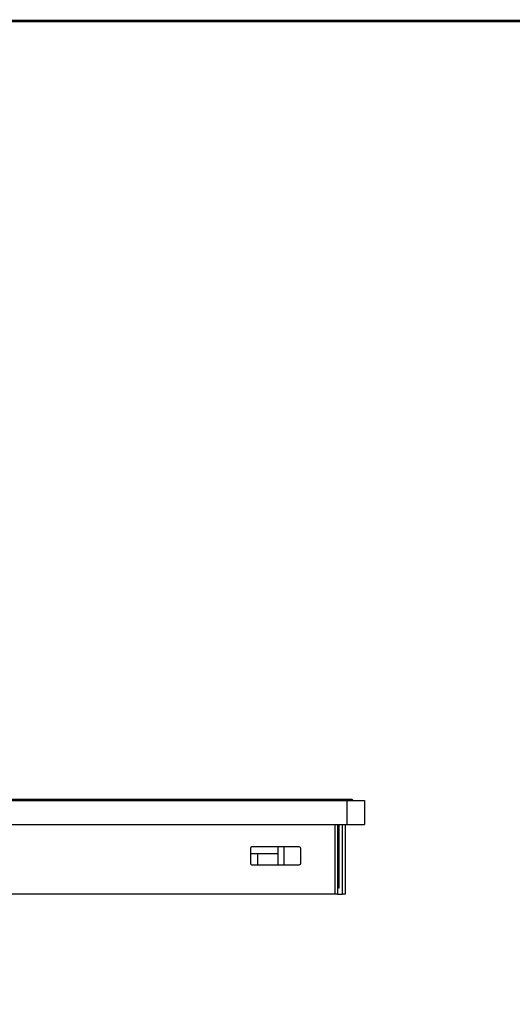
# Model space of a CAD drawing. Extents: x 31 to 1701, y 18 to 1180.
# Drawn here: x 1174 to 1340, y 848 to 1180 of the extents above; entities that cross this region are included whole.
import ezdxf

# ---------------------------------------------------------------- set-up
doc = ezdxf.new("R2010")
doc.units = 0
doc.layers.get('0').update_dxf_attribs({"linetype": 'CONTINUOUS'})
doc.layers.add('TABLE', color=7, linetype='CONTINUOUS')

msp = doc.modelspace()

# ---------------------------------------------------------------- linework, layer by layer
at = {"color": 7, "linetype": 'CONTINUOUS'}
for p, q in [((873.9, 916.55), (1283.9, 916.55)), ((874.2, 917.05), (1283.6, 917.05)), ((1283.6, 917.05), (1285.6, 917.05)), ((1283.9, 916.55), (1283.9, 908.55)), ((1283.9, 916.55), (1289.9, 916.55)), ((1285.6, 917.05), (1286.1, 916.55)), ((1289.9, 916.55), (1289.9, 908.55)), ((873.9, 908.55), (1283.9, 908.55)), ((1280, 885.05), (1280, 908.55)), ((1280.81, 908.55), (1280.81, 885.05)), ((1281.18, 908.55), (1281.18, 887.05)), ((1281.3, 887.05), (1281.3, 908.55)), ((1282.49, 885.05), (1282.49, 908.55)), ((1283.3, 908.55), (1283.3, 885.05)), ((1283.9, 908.55), (1289.9, 908.55)), ((1251.4, 900.45), (1251.4, 895.45)), ((1267.9, 900.95), (1251.9, 900.95)), ((1260.8, 898.65), (1260.8, 900.95)), ((1262.8, 894.95), (1262.8, 900.95)), ((1268.4, 895.45), (1268.4, 900.45)), ((1260.8, 898.65), (1251.4, 898.65)), ((1253.8, 898.65), (1253.8, 894.95)), ((1260.8, 894.95), (1260.8, 898.65)), ((1251.9, 894.95), (1267.9, 894.95)), ((1281.3, 887.05), (1281.18, 887.05)), ((1280, 885.05), (877.8, 885.05)), ((1280.81, 885.05), (1280, 885.05)), ((1280.81, 885.05), (1282.49, 885.05)), ((1283.3, 885.05), (1282.49, 885.05))]:
    msp.add_line(p, q, dxfattribs=at)
at = {"color": 8, "linetype": 'CONTINUOUS'}
msp.add_line((1283.6, 917.05), (1283.6, 916.55), dxfattribs=at)
at = {"color": 7, "linetype": 'CONTINUOUS'}
for centre, start, end in [((1251.9, 900.45), 90, 180), ((1267.9, 900.45), 0, 90), ((1251.9, 895.45), 180, 270), ((1267.9, 895.45), 270, 0)]:
    msp.add_arc(centre, 0.5, start, end, dxfattribs=at)
at = {"layer": 'TABLE'}
msp.add_lwpolyline([(40.17, 1179.36, 0.868, 0.868, 0), (40.17, 27.78, 0.868, 0.868, 0), (1700.11, 27.78, 0.868, 0.868, 0), (1700.11, 1179.36, 0.868, 0.868, 0)], format="xyseb", close=True, dxfattribs=at)

doc.saveas('drawing.dxf')
